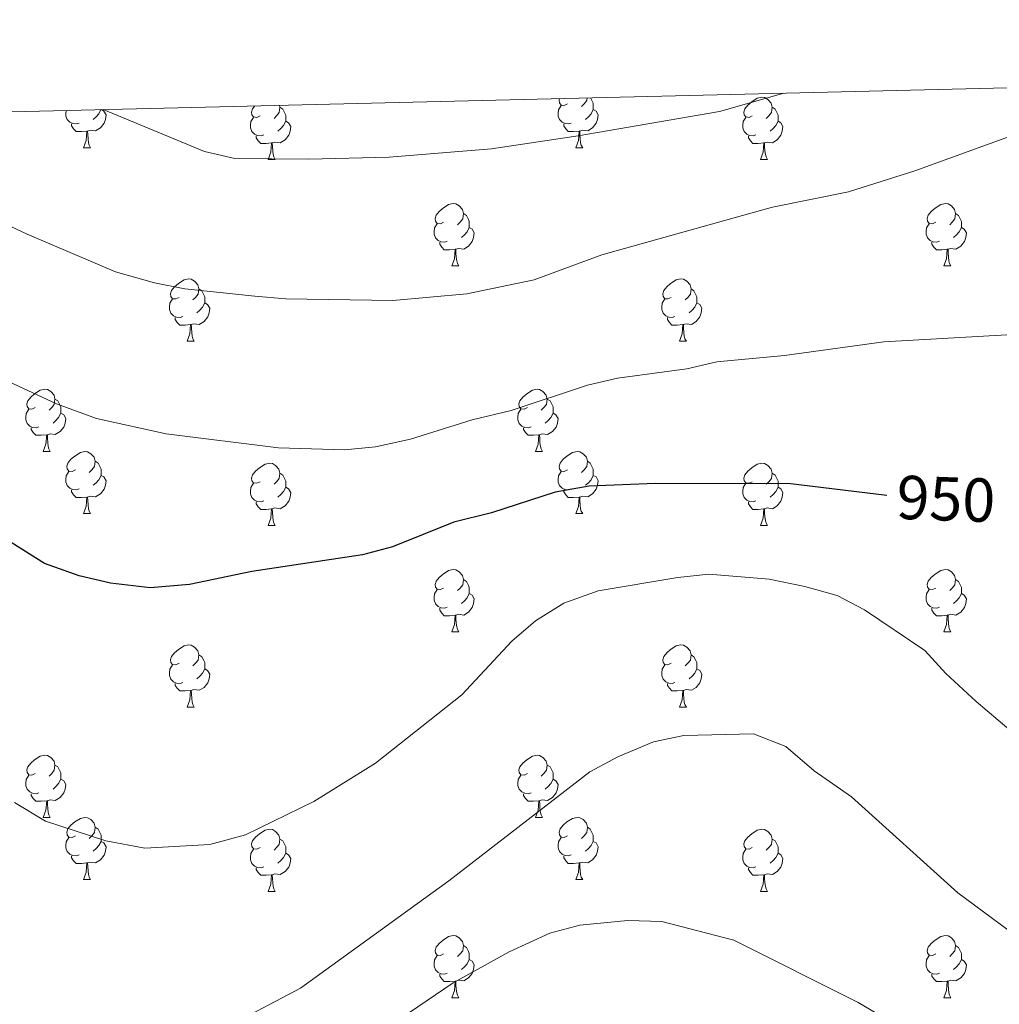
# Model space of a CAD drawing. Units: metres. Extents: x 664549 to 669074, y 734835 to 737912.
# Drawn here: x 665747 to 665905, y 737427 to 737585 of the extents above; entities that cross this region are included whole.
import ezdxf
from ezdxf.enums import TextEntityAlignment as Align

# ---------------------------------------------------------------- set-up
doc = ezdxf.new("R2010")
doc.units = ezdxf.units.M
doc.header["$MEASUREMENT"] = 0
for name, color, linetype, lineweight in [('Carátula', 7, 'Continuous', 5), ('Elementos auxiliares', 7, 'Continuous', 5), ('Entidades rústicas y varios', 7, 'Continuous', 5), ('Relieve y altimetría', 7, 'Continuous', 5), ('Textos de rotulación', 7, 'Continuous', 5)]:
    doc.layers.add(name, color=color, linetype=linetype, lineweight=lineweight)
doc.styles.add('Style-Helvetica-Narrow-Oblique', font='txt')

msp = doc.modelspace()

# ---------------------------------------------------------------- linework, layer by layer
at = {"layer": 'Carátula', "color": 7, "linetype": 'Continuous', "lineweight": 5}
msp.add_3dface([(664620.59, 734834.76), (669074.28, 734942.63), (669002.36, 737911.77), (664548.67, 737803.9)], dxfattribs=at)
at = {"layer": 'Elementos auxiliares', "color": 250, "linetype": 'Continuous', "lineweight": 5}
msp.add_3dface([(665490.39, 735249.66), (665434.8, 737563.04), (668843.73, 737645.64), (668900.51, 735332.26)], dxfattribs=at)
at = {"layer": 'Entidades rústicas y varios', "color": 92, "linetype": 'Continuous', "lineweight": 5}
for p, q in [((665757.55, 737564.8), (665758.68, 737564.8)), ((665836.88, 737564.8), (665838.01, 737564.8)), ((665787.33, 737562.9), (665788.45, 737562.9)), ((665866.65, 737562.9), (665867.78, 737562.9)), ((665816.9, 737545.75), (665818.03, 737545.75)), ((665896.23, 737545.75), (665897.35, 737545.75)), ((665774.27, 737533.61), (665775.39, 737533.61)), ((665853.59, 737533.61), (665854.72, 737533.61)), ((665751.08, 737515.84), (665752.2, 737515.84)), ((665830.41, 737515.84), (665831.53, 737515.84)), ((665757.55, 737505.81), (665758.68, 737505.81)), ((665836.88, 737505.81), (665838.01, 737505.81)), ((665787.33, 737503.9), (665788.45, 737503.9)), ((665866.65, 737503.9), (665867.78, 737503.9)), ((665816.9, 737486.76), (665818.03, 737486.76)), ((665896.23, 737486.76), (665897.35, 737486.76)), ((665774.27, 737474.62), (665775.39, 737474.62)), ((665853.59, 737474.62), (665854.72, 737474.62)), ((665751.08, 737456.85), (665752.2, 737456.85)), ((665830.41, 737456.85), (665831.53, 737456.85)), ((665757.55, 737446.82), (665758.68, 737446.82)), ((665836.88, 737446.82), (665838.01, 737446.82)), ((665787.33, 737444.91), (665788.45, 737444.91)), ((665866.65, 737444.91), (665867.78, 737444.91)), ((665816.9, 737427.77), (665818.03, 737427.77)), ((665896.23, 737427.77), (665897.35, 737427.77))]:
    msp.add_line(p, q, dxfattribs=at)
at = {"layer": 'Entidades rústicas y varios', "color": 92, "linetype": 'Continuous', "lineweight": 5, "flags": 128}
for points in [[(665835.58, 737571.86), (665835.05, 737571.6), (665834.52, 737571.65), (665834.26, 737572.02), (665834.2, 737572.45), (665834.28, 737572.72)], [(665838.72, 737572.83), (665838.66, 737572.39), (665838.23, 737571.86), (665837.81, 737571.44)], [(665839.28, 737572.84), (665839.56, 737572.29), (665839.72, 737571.97), (665839.72, 737571.39), (665839.72, 737570.96), (665839.35, 737570.27), (665838.93, 737569.79), (665838.45, 737569.37)], [(665865.35, 737569.96), (665864.82, 737569.69), (665864.29, 737569.75), (665864.03, 737570.12), (665863.97, 737570.54), (665864.13, 737571.06), (665864.61, 737571.66), (665865.25, 737572.19), (665866.15, 737572.77), (665866.89, 737572.93), (665867.32, 737572.88), (665867.85, 737572.56), (665868.38, 737571.98), (665868.54, 737571.34), (665868.43, 737570.49), (665868, 737569.96), (665867.58, 737569.53)], [(665756.84, 737568.78), (665756.41, 737568.62), (665755.83, 737568.68), (665755.35, 737568.89), (665754.93, 737569.32), (665754.71, 737569.9), (665754.71, 737570.32), (665754.76, 737570.8)], [(665760.44, 737570.93), (665760.84, 737570.71), (665761.19, 737570.1), (665761.08, 737569.37), (665760.87, 737568.73), (665760.28, 737567.99), (665759.49, 737567.51), (665758.64, 737567.62), (665758.21, 737567.49)], [(665760.37, 737570.93), (665760.02, 737570.27), (665759.6, 737569.79), (665759.12, 737569.37)], [(665786.03, 737569.96), (665785.5, 737569.69), (665784.97, 737569.75), (665784.7, 737570.12), (665784.65, 737570.54), (665784.81, 737571.06), (665785.19, 737571.53)], [(665789.14, 737571.63), (665789.21, 737571.34), (665789.1, 737570.49), (665788.68, 737569.96), (665788.26, 737569.53)], [(665789.21, 737571.34), (665789.69, 737571.02), (665790, 737570.38), (665790.16, 737570.06), (665790.16, 737569.48), (665790.16, 737569.06), (665789.79, 737568.37), (665789.37, 737567.89), (665788.89, 737567.47)], [(665836.17, 737568.78), (665835.74, 737568.62), (665835.16, 737568.68), (665834.68, 737568.89), (665834.26, 737569.32), (665834.04, 737569.9), (665834.04, 737570.32), (665834.1, 737570.91), (665834.52, 737571.6)], [(665839.72, 737570.96), (665840.17, 737570.71), (665840.52, 737570.1), (665840.41, 737569.37), (665840.2, 737568.73), (665839.61, 737567.99), (665838.82, 737567.51), (665837.97, 737567.62), (665837.54, 737567.49)], [(665868.54, 737571.34), (665869.01, 737571.02), (665869.33, 737570.38), (665869.49, 737570.06), (665869.49, 737569.48), (665869.49, 737569.06), (665869.12, 737568.37), (665868.7, 737567.89), (665868.22, 737567.47)], [(665786.61, 737566.88), (665786.19, 737566.72), (665785.6, 737566.78), (665785.13, 737566.99), (665784.7, 737567.41), (665784.49, 737568), (665784.49, 737568.42), (665784.54, 737569), (665784.97, 737569.69)], [(665790.16, 737569.06), (665790.62, 737568.81), (665790.96, 737568.19), (665790.85, 737567.47), (665790.64, 737566.83), (665790.06, 737566.09), (665789.26, 737565.61), (665788.41, 737565.71), (665787.98, 737565.58)], [(665865.94, 737566.88), (665865.51, 737566.72), (665864.93, 737566.78), (665864.45, 737566.99), (665864.03, 737567.41), (665863.81, 737568), (665863.81, 737568.42), (665863.87, 737569), (665864.29, 737569.69)], [(665869.49, 737569.06), (665869.94, 737568.81), (665870.29, 737568.19), (665870.18, 737567.47), (665869.97, 737566.83), (665869.38, 737566.09), (665868.59, 737565.61), (665867.74, 737565.71), (665867.31, 737565.58)], [(665758.1, 737567.49), (665757.21, 737567.4), (665756.36, 737567.4), (665755.94, 737567.83), (665755.62, 737568.31), (665755.62, 737568.62)], [(665757.55, 737564.8), (665757.99, 737565.96), (665758.1, 737567.49), (665758.21, 737567.49), (665758.24, 737566.9), (665758.28, 737566.22), (665758.35, 737565.6), (665758.46, 737565.2), (665758.68, 737564.8)], [(665837.43, 737567.49), (665836.54, 737567.4), (665835.69, 737567.4), (665835.27, 737567.83), (665834.95, 737568.31), (665834.95, 737568.62)], [(665836.88, 737564.8), (665837.32, 737565.96), (665837.43, 737567.49), (665837.54, 737567.49), (665837.57, 737566.9), (665837.61, 737566.22), (665837.68, 737565.6), (665837.79, 737565.2), (665838.01, 737564.8)], [(665787.87, 737565.58), (665786.98, 737565.5), (665786.14, 737565.5), (665785.71, 737565.93), (665785.39, 737566.4), (665785.39, 737566.72)], [(665787.33, 737562.9), (665787.76, 737564.06), (665787.87, 737565.58), (665787.98, 737565.58), (665788.02, 737565), (665788.05, 737564.31), (665788.12, 737563.7), (665788.24, 737563.3), (665788.45, 737562.9)], [(665867.2, 737565.58), (665866.31, 737565.5), (665865.46, 737565.5), (665865.04, 737565.93), (665864.72, 737566.4), (665864.72, 737566.72)], [(665866.65, 737562.9), (665867.09, 737564.06), (665867.2, 737565.58), (665867.31, 737565.58), (665867.34, 737565), (665867.38, 737564.31), (665867.45, 737563.7), (665867.56, 737563.3), (665867.78, 737562.9)], [(665815.6, 737552.81), (665815.07, 737552.55), (665814.54, 737552.6), (665814.28, 737552.97), (665814.22, 737553.4), (665814.38, 737553.92), (665814.86, 737554.51), (665815.5, 737555.04), (665816.4, 737555.63), (665817.14, 737555.79), (665817.57, 737555.73), (665818.1, 737555.42), (665818.63, 737554.83), (665818.79, 737554.19), (665818.68, 737553.34), (665818.25, 737552.81), (665817.83, 737552.39)], [(665894.93, 737552.81), (665894.4, 737552.55), (665893.87, 737552.6), (665893.61, 737552.97), (665893.55, 737553.4), (665893.71, 737553.92), (665894.19, 737554.51), (665894.83, 737555.04), (665895.73, 737555.63), (665896.47, 737555.79), (665896.89, 737555.73), (665897.43, 737555.42), (665897.95, 737554.83), (665898.11, 737554.19), (665898.01, 737553.34), (665897.58, 737552.81), (665897.16, 737552.39)], [(665818.79, 737554.19), (665819.26, 737553.88), (665819.58, 737553.24), (665819.74, 737552.92), (665819.74, 737552.34), (665819.74, 737551.91), (665819.37, 737551.22), (665818.95, 737550.74), (665818.47, 737550.32)], [(665898.11, 737554.19), (665898.59, 737553.88), (665898.91, 737553.24), (665899.07, 737552.92), (665899.07, 737552.34), (665899.07, 737551.91), (665898.69, 737551.22), (665898.27, 737550.74), (665897.79, 737550.32)], [(665816.19, 737549.73), (665815.76, 737549.57), (665815.18, 737549.63), (665814.7, 737549.84), (665814.28, 737550.27), (665814.06, 737550.85), (665814.06, 737551.27), (665814.12, 737551.86), (665814.54, 737552.55)], [(665819.74, 737551.91), (665820.19, 737551.66), (665820.54, 737551.05), (665820.43, 737550.32), (665820.22, 737549.68), (665819.63, 737548.94), (665818.84, 737548.46), (665817.99, 737548.57), (665817.56, 737548.44)], [(665895.51, 737549.73), (665895.09, 737549.57), (665894.51, 737549.63), (665894.03, 737549.84), (665893.61, 737550.27), (665893.39, 737550.85), (665893.39, 737551.27), (665893.45, 737551.86), (665893.87, 737552.55)], [(665899.07, 737551.91), (665899.52, 737551.66), (665899.87, 737551.05), (665899.75, 737550.32), (665899.55, 737549.68), (665898.96, 737548.94), (665898.17, 737548.46), (665897.31, 737548.57), (665896.89, 737548.44)], [(665817.45, 737548.44), (665816.56, 737548.35), (665815.71, 737548.35), (665815.29, 737548.78), (665814.97, 737549.26), (665814.97, 737549.57)], [(665816.9, 737545.75), (665817.34, 737546.91), (665817.45, 737548.44), (665817.56, 737548.44), (665817.59, 737547.85), (665817.63, 737547.17), (665817.7, 737546.55), (665817.81, 737546.15), (665818.03, 737545.75)], [(665896.77, 737548.44), (665895.89, 737548.35), (665895.04, 737548.35), (665894.61, 737548.78), (665894.29, 737549.26), (665894.29, 737549.57)], [(665896.23, 737545.75), (665896.67, 737546.91), (665896.77, 737548.44), (665896.89, 737548.44), (665896.92, 737547.85), (665896.95, 737547.17), (665897.03, 737546.55), (665897.14, 737546.15), (665897.35, 737545.75)], [(665772.97, 737540.67), (665772.44, 737540.41), (665771.91, 737540.46), (665771.64, 737540.83), (665771.59, 737541.26), (665771.75, 737541.78), (665772.23, 737542.37), (665772.86, 737542.9), (665773.76, 737543.49), (665774.51, 737543.65), (665774.93, 737543.59), (665775.46, 737543.28), (665775.99, 737542.69), (665776.15, 737542.05), (665776.04, 737541.2), (665775.62, 737540.67), (665775.2, 737540.25)], [(665852.29, 737540.67), (665851.76, 737540.41), (665851.23, 737540.46), (665850.97, 737540.83), (665850.91, 737541.26), (665851.07, 737541.78), (665851.55, 737542.37), (665852.19, 737542.9), (665853.09, 737543.49), (665853.83, 737543.65), (665854.26, 737543.59), (665854.79, 737543.28), (665855.32, 737542.69), (665855.48, 737542.05), (665855.37, 737541.2), (665854.94, 737540.67), (665854.52, 737540.25)], [(665776.15, 737542.05), (665776.63, 737541.74), (665776.94, 737541.1), (665777.1, 737540.78), (665777.1, 737540.2), (665777.1, 737539.77), (665776.73, 737539.08), (665776.31, 737538.6), (665775.83, 737538.18)], [(665855.48, 737542.05), (665855.95, 737541.74), (665856.27, 737541.1), (665856.43, 737540.78), (665856.43, 737540.2), (665856.43, 737539.77), (665856.06, 737539.08), (665855.64, 737538.6), (665855.16, 737538.18)], [(665773.55, 737537.59), (665773.13, 737537.43), (665772.54, 737537.49), (665772.07, 737537.7), (665771.64, 737538.13), (665771.43, 737538.71), (665771.43, 737539.13), (665771.48, 737539.72), (665771.91, 737540.41)], [(665852.88, 737537.59), (665852.45, 737537.43), (665851.87, 737537.49), (665851.39, 737537.7), (665850.97, 737538.13), (665850.75, 737538.71), (665850.75, 737539.13), (665850.81, 737539.72), (665851.23, 737540.41)], [(665777.1, 737539.77), (665777.56, 737539.52), (665777.9, 737538.91), (665777.79, 737538.18), (665777.58, 737537.54), (665777, 737536.8), (665776.2, 737536.32), (665775.35, 737536.43), (665774.92, 737536.3)], [(665856.43, 737539.77), (665856.88, 737539.52), (665857.23, 737538.91), (665857.12, 737538.18), (665856.91, 737537.54), (665856.32, 737536.8), (665855.53, 737536.32), (665854.68, 737536.43), (665854.25, 737536.3)], [(665774.81, 737536.3), (665773.92, 737536.21), (665773.08, 737536.21), (665772.65, 737536.64), (665772.33, 737537.12), (665772.33, 737537.43)], [(665854.14, 737536.3), (665853.25, 737536.21), (665852.4, 737536.21), (665851.98, 737536.64), (665851.66, 737537.12), (665851.66, 737537.43)], [(665774.27, 737533.61), (665774.7, 737534.77), (665774.81, 737536.3), (665774.92, 737536.3), (665774.96, 737535.71), (665774.99, 737535.03), (665775.06, 737534.41), (665775.18, 737534.01), (665775.39, 737533.61)], [(665853.59, 737533.61), (665854.03, 737534.77), (665854.14, 737536.3), (665854.25, 737536.3), (665854.28, 737535.71), (665854.32, 737535.03), (665854.39, 737534.41), (665854.5, 737534.01), (665854.72, 737533.61)], [(665749.78, 737522.9), (665749.25, 737522.64), (665748.72, 737522.69), (665748.45, 737523.06), (665748.4, 737523.49), (665748.56, 737524.01), (665749.04, 737524.6), (665749.67, 737525.13), (665750.57, 737525.72), (665751.32, 737525.88), (665751.74, 737525.82), (665752.27, 737525.51), (665752.8, 737524.92), (665752.96, 737524.28), (665752.85, 737523.43), (665752.43, 737522.9), (665752.01, 737522.48)], [(665829.11, 737522.9), (665828.58, 737522.64), (665828.05, 737522.69), (665827.78, 737523.06), (665827.73, 737523.49), (665827.89, 737524.01), (665828.37, 737524.6), (665829, 737525.13), (665829.9, 737525.72), (665830.65, 737525.88), (665831.07, 737525.82), (665831.6, 737525.51), (665832.13, 737524.92), (665832.29, 737524.28), (665832.18, 737523.43), (665831.76, 737522.9), (665831.34, 737522.48)], [(665752.96, 737524.28), (665753.44, 737523.97), (665753.75, 737523.33), (665753.91, 737523.01), (665753.91, 737522.43), (665753.91, 737522), (665753.54, 737521.31), (665753.12, 737520.83), (665752.64, 737520.41)], [(665832.29, 737524.28), (665832.77, 737523.97), (665833.08, 737523.33), (665833.24, 737523.01), (665833.24, 737522.43), (665833.24, 737522), (665832.87, 737521.31), (665832.45, 737520.83), (665831.97, 737520.41)], [(665750.36, 737519.82), (665749.94, 737519.66), (665749.35, 737519.72), (665748.88, 737519.93), (665748.45, 737520.36), (665748.24, 737520.94), (665748.24, 737521.36), (665748.29, 737521.95), (665748.72, 737522.64)], [(665753.91, 737522), (665754.37, 737521.75), (665754.71, 737521.14), (665754.6, 737520.41), (665754.39, 737519.77), (665753.81, 737519.03), (665753.01, 737518.55), (665752.16, 737518.66), (665751.73, 737518.53)], [(665829.69, 737519.82), (665829.27, 737519.66), (665828.68, 737519.72), (665828.21, 737519.93), (665827.78, 737520.36), (665827.57, 737520.94), (665827.57, 737521.36), (665827.62, 737521.95), (665828.05, 737522.64)], [(665833.24, 737522), (665833.7, 737521.75), (665834.04, 737521.14), (665833.93, 737520.41), (665833.72, 737519.77), (665833.14, 737519.03), (665832.34, 737518.55), (665831.49, 737518.66), (665831.06, 737518.53)], [(665751.62, 737518.53), (665750.73, 737518.44), (665749.89, 737518.44), (665749.46, 737518.87), (665749.14, 737519.35), (665749.14, 737519.66)], [(665830.95, 737518.53), (665830.06, 737518.44), (665829.22, 737518.44), (665828.79, 737518.87), (665828.47, 737519.35), (665828.47, 737519.66)], [(665751.08, 737515.84), (665751.51, 737517), (665751.62, 737518.53), (665751.73, 737518.53), (665751.77, 737517.94), (665751.8, 737517.26), (665751.87, 737516.64), (665751.99, 737516.24), (665752.2, 737515.84)], [(665830.41, 737515.84), (665830.84, 737517), (665830.95, 737518.53), (665831.06, 737518.53), (665831.1, 737517.94), (665831.13, 737517.26), (665831.2, 737516.64), (665831.32, 737516.24), (665831.53, 737515.84)], [(665756.25, 737512.87), (665755.72, 737512.6), (665755.19, 737512.66), (665754.93, 737513.03), (665754.87, 737513.45), (665755.03, 737513.97), (665755.51, 737514.57), (665756.15, 737515.1), (665757.05, 737515.68), (665757.79, 737515.84), (665758.22, 737515.79), (665758.75, 737515.47), (665759.28, 737514.89), (665759.44, 737514.25), (665759.33, 737513.4), (665758.9, 737512.87), (665758.48, 737512.44)], [(665835.58, 737512.87), (665835.05, 737512.6), (665834.52, 737512.66), (665834.26, 737513.03), (665834.2, 737513.45), (665834.36, 737513.97), (665834.84, 737514.57), (665835.48, 737515.1), (665836.38, 737515.68), (665837.12, 737515.84), (665837.55, 737515.79), (665838.08, 737515.47), (665838.61, 737514.89), (665838.77, 737514.25), (665838.66, 737513.4), (665838.23, 737512.87), (665837.81, 737512.44)], [(665759.44, 737514.25), (665759.91, 737513.93), (665760.23, 737513.29), (665760.39, 737512.97), (665760.39, 737512.39), (665760.39, 737511.97), (665760.02, 737511.28), (665759.6, 737510.8), (665759.12, 737510.38)], [(665786.03, 737510.96), (665785.5, 737510.7), (665784.97, 737510.75), (665784.7, 737511.12), (665784.65, 737511.55), (665784.81, 737512.07), (665785.29, 737512.66), (665785.92, 737513.19), (665786.82, 737513.78), (665787.57, 737513.94), (665787.99, 737513.88), (665788.52, 737513.57), (665789.05, 737512.98), (665789.21, 737512.34), (665789.1, 737511.49), (665788.68, 737510.96), (665788.26, 737510.54)], [(665838.77, 737514.25), (665839.24, 737513.93), (665839.56, 737513.29), (665839.72, 737512.97), (665839.72, 737512.39), (665839.72, 737511.97), (665839.35, 737511.28), (665838.93, 737510.8), (665838.45, 737510.38)], [(665865.35, 737510.96), (665864.82, 737510.7), (665864.29, 737510.75), (665864.03, 737511.12), (665863.97, 737511.55), (665864.13, 737512.07), (665864.61, 737512.66), (665865.25, 737513.19), (665866.15, 737513.78), (665866.89, 737513.94), (665867.32, 737513.88), (665867.85, 737513.57), (665868.38, 737512.98), (665868.54, 737512.34), (665868.43, 737511.49), (665868, 737510.96), (665867.58, 737510.54)], [(665756.84, 737509.79), (665756.41, 737509.63), (665755.83, 737509.69), (665755.35, 737509.9), (665754.93, 737510.32), (665754.71, 737510.91), (665754.71, 737511.33), (665754.77, 737511.91), (665755.19, 737512.6)], [(665760.39, 737511.97), (665760.84, 737511.72), (665761.19, 737511.1), (665761.08, 737510.38), (665760.87, 737509.74), (665760.28, 737509), (665759.49, 737508.52), (665758.64, 737508.62), (665758.21, 737508.49)], [(665789.21, 737512.34), (665789.69, 737512.03), (665790, 737511.39), (665790.16, 737511.07), (665790.16, 737510.49), (665790.16, 737510.06), (665789.79, 737509.37), (665789.37, 737508.89), (665788.89, 737508.47)], [(665836.17, 737509.79), (665835.74, 737509.63), (665835.16, 737509.69), (665834.68, 737509.9), (665834.26, 737510.32), (665834.04, 737510.91), (665834.04, 737511.33), (665834.1, 737511.91), (665834.52, 737512.6)], [(665839.72, 737511.97), (665840.17, 737511.72), (665840.52, 737511.1), (665840.41, 737510.38), (665840.2, 737509.74), (665839.61, 737509), (665838.82, 737508.52), (665837.97, 737508.62), (665837.54, 737508.49)], [(665868.54, 737512.34), (665869.01, 737512.03), (665869.33, 737511.39), (665869.49, 737511.07), (665869.49, 737510.49), (665869.49, 737510.06), (665869.12, 737509.37), (665868.7, 737508.89), (665868.22, 737508.47)], [(665786.61, 737507.88), (665786.19, 737507.72), (665785.6, 737507.78), (665785.13, 737507.99), (665784.7, 737508.42), (665784.49, 737509), (665784.49, 737509.42), (665784.54, 737510.01), (665784.97, 737510.7)], [(665790.16, 737510.06), (665790.62, 737509.81), (665790.96, 737509.2), (665790.85, 737508.47), (665790.64, 737507.83), (665790.06, 737507.09), (665789.26, 737506.61), (665788.41, 737506.72), (665787.98, 737506.59)], [(665865.94, 737507.88), (665865.51, 737507.72), (665864.93, 737507.78), (665864.45, 737507.99), (665864.03, 737508.42), (665863.81, 737509), (665863.81, 737509.42), (665863.87, 737510.01), (665864.29, 737510.7)], [(665869.49, 737510.06), (665869.94, 737509.81), (665870.29, 737509.2), (665870.18, 737508.47), (665869.97, 737507.83), (665869.38, 737507.09), (665868.59, 737506.61), (665867.74, 737506.72), (665867.31, 737506.59)], [(665758.1, 737508.49), (665757.21, 737508.41), (665756.36, 737508.41), (665755.94, 737508.84), (665755.62, 737509.31), (665755.62, 737509.63)], [(665757.55, 737505.81), (665757.99, 737506.97), (665758.1, 737508.49), (665758.21, 737508.49), (665758.24, 737507.91), (665758.28, 737507.22), (665758.35, 737506.61), (665758.46, 737506.21), (665758.68, 737505.81)], [(665837.43, 737508.49), (665836.54, 737508.41), (665835.69, 737508.41), (665835.27, 737508.84), (665834.95, 737509.31), (665834.95, 737509.63)], [(665836.88, 737505.81), (665837.32, 737506.97), (665837.43, 737508.49), (665837.54, 737508.49), (665837.57, 737507.91), (665837.61, 737507.22), (665837.68, 737506.61), (665837.79, 737506.21), (665838.01, 737505.81)], [(665787.87, 737506.59), (665786.98, 737506.5), (665786.14, 737506.5), (665785.71, 737506.93), (665785.39, 737507.41), (665785.39, 737507.72)], [(665867.2, 737506.59), (665866.31, 737506.5), (665865.46, 737506.5), (665865.04, 737506.93), (665864.72, 737507.41), (665864.72, 737507.72)], [(665787.33, 737503.9), (665787.76, 737505.06), (665787.87, 737506.59), (665787.98, 737506.59), (665788.02, 737506), (665788.05, 737505.32), (665788.12, 737504.7), (665788.24, 737504.3), (665788.45, 737503.9)], [(665866.65, 737503.9), (665867.09, 737505.06), (665867.2, 737506.59), (665867.31, 737506.59), (665867.34, 737506), (665867.38, 737505.32), (665867.45, 737504.7), (665867.56, 737504.3), (665867.78, 737503.9)], [(665815.6, 737493.82), (665815.07, 737493.56), (665814.54, 737493.61), (665814.28, 737493.98), (665814.22, 737494.41), (665814.38, 737494.93), (665814.86, 737495.52), (665815.5, 737496.05), (665816.4, 737496.64), (665817.14, 737496.8), (665817.57, 737496.74), (665818.1, 737496.43), (665818.63, 737495.84), (665818.79, 737495.2), (665818.68, 737494.35), (665818.25, 737493.82), (665817.83, 737493.4)], [(665894.93, 737493.82), (665894.4, 737493.56), (665893.87, 737493.61), (665893.61, 737493.98), (665893.55, 737494.41), (665893.71, 737494.93), (665894.19, 737495.52), (665894.83, 737496.05), (665895.73, 737496.64), (665896.47, 737496.8), (665896.89, 737496.74), (665897.43, 737496.43), (665897.95, 737495.84), (665898.11, 737495.2), (665898.01, 737494.35), (665897.58, 737493.82), (665897.16, 737493.4)], [(665818.79, 737495.2), (665819.26, 737494.89), (665819.58, 737494.25), (665819.74, 737493.93), (665819.74, 737493.35), (665819.74, 737492.92), (665819.37, 737492.23), (665818.95, 737491.75), (665818.47, 737491.33)], [(665898.11, 737495.2), (665898.59, 737494.89), (665898.91, 737494.25), (665899.07, 737493.93), (665899.07, 737493.35), (665899.07, 737492.92), (665898.69, 737492.23), (665898.27, 737491.75), (665897.79, 737491.33)], [(665816.19, 737490.74), (665815.76, 737490.58), (665815.18, 737490.64), (665814.7, 737490.85), (665814.28, 737491.28), (665814.06, 737491.86), (665814.06, 737492.28), (665814.12, 737492.87), (665814.54, 737493.56)], [(665819.74, 737492.92), (665820.19, 737492.67), (665820.54, 737492.06), (665820.43, 737491.33), (665820.22, 737490.69), (665819.63, 737489.95), (665818.84, 737489.47), (665817.99, 737489.58), (665817.56, 737489.45)], [(665895.51, 737490.74), (665895.09, 737490.58), (665894.51, 737490.64), (665894.03, 737490.85), (665893.61, 737491.28), (665893.39, 737491.86), (665893.39, 737492.28), (665893.45, 737492.87), (665893.87, 737493.56)], [(665899.07, 737492.92), (665899.52, 737492.67), (665899.87, 737492.06), (665899.75, 737491.33), (665899.55, 737490.69), (665898.96, 737489.95), (665898.17, 737489.47), (665897.31, 737489.58), (665896.89, 737489.45)], [(665817.45, 737489.45), (665816.56, 737489.36), (665815.71, 737489.36), (665815.29, 737489.79), (665814.97, 737490.27), (665814.97, 737490.58)], [(665816.9, 737486.76), (665817.34, 737487.92), (665817.45, 737489.45), (665817.56, 737489.45), (665817.59, 737488.86), (665817.63, 737488.18), (665817.7, 737487.56), (665817.81, 737487.16), (665818.03, 737486.76)], [(665896.77, 737489.45), (665895.89, 737489.36), (665895.04, 737489.36), (665894.61, 737489.79), (665894.29, 737490.27), (665894.29, 737490.58)], [(665896.23, 737486.76), (665896.67, 737487.92), (665896.77, 737489.45), (665896.89, 737489.45), (665896.92, 737488.86), (665896.95, 737488.18), (665897.03, 737487.56), (665897.14, 737487.16), (665897.35, 737486.76)], [(665772.97, 737481.68), (665772.44, 737481.42), (665771.91, 737481.47), (665771.64, 737481.84), (665771.59, 737482.27), (665771.75, 737482.79), (665772.23, 737483.38), (665772.86, 737483.91), (665773.76, 737484.5), (665774.51, 737484.66), (665774.93, 737484.6), (665775.46, 737484.29), (665775.99, 737483.7), (665776.15, 737483.06), (665776.04, 737482.21), (665775.62, 737481.68), (665775.2, 737481.26)], [(665852.29, 737481.68), (665851.76, 737481.42), (665851.23, 737481.47), (665850.97, 737481.84), (665850.91, 737482.27), (665851.07, 737482.79), (665851.55, 737483.38), (665852.19, 737483.91), (665853.09, 737484.5), (665853.83, 737484.66), (665854.26, 737484.6), (665854.79, 737484.29), (665855.32, 737483.7), (665855.48, 737483.06), (665855.37, 737482.21), (665854.94, 737481.68), (665854.52, 737481.26)], [(665776.15, 737483.06), (665776.63, 737482.75), (665776.94, 737482.11), (665777.1, 737481.79), (665777.1, 737481.21), (665777.1, 737480.78), (665776.73, 737480.09), (665776.31, 737479.61), (665775.83, 737479.19)], [(665855.48, 737483.06), (665855.95, 737482.75), (665856.27, 737482.11), (665856.43, 737481.79), (665856.43, 737481.21), (665856.43, 737480.78), (665856.06, 737480.09), (665855.64, 737479.61), (665855.16, 737479.19)], [(665773.55, 737478.6), (665773.13, 737478.44), (665772.54, 737478.5), (665772.07, 737478.71), (665771.64, 737479.14), (665771.43, 737479.72), (665771.43, 737480.14), (665771.48, 737480.73), (665771.91, 737481.42)], [(665777.1, 737480.78), (665777.56, 737480.53), (665777.9, 737479.92), (665777.79, 737479.19), (665777.58, 737478.55), (665777, 737477.81), (665776.2, 737477.33), (665775.35, 737477.44), (665774.92, 737477.31)], [(665852.88, 737478.6), (665852.45, 737478.44), (665851.87, 737478.5), (665851.39, 737478.71), (665850.97, 737479.14), (665850.75, 737479.72), (665850.75, 737480.14), (665850.81, 737480.73), (665851.23, 737481.42)], [(665856.43, 737480.78), (665856.88, 737480.53), (665857.23, 737479.92), (665857.12, 737479.19), (665856.91, 737478.55), (665856.32, 737477.81), (665855.53, 737477.33), (665854.68, 737477.44), (665854.25, 737477.31)], [(665774.81, 737477.31), (665773.92, 737477.22), (665773.08, 737477.22), (665772.65, 737477.65), (665772.33, 737478.13), (665772.33, 737478.44)], [(665854.14, 737477.31), (665853.25, 737477.22), (665852.4, 737477.22), (665851.98, 737477.65), (665851.66, 737478.13), (665851.66, 737478.44)], [(665774.27, 737474.62), (665774.7, 737475.78), (665774.81, 737477.31), (665774.92, 737477.31), (665774.96, 737476.72), (665774.99, 737476.04), (665775.06, 737475.42), (665775.18, 737475.02), (665775.39, 737474.62)], [(665853.59, 737474.62), (665854.03, 737475.78), (665854.14, 737477.31), (665854.25, 737477.31), (665854.28, 737476.72), (665854.32, 737476.04), (665854.39, 737475.42), (665854.5, 737475.02), (665854.72, 737474.62)], [(665749.78, 737463.91), (665749.25, 737463.65), (665748.72, 737463.7), (665748.45, 737464.07), (665748.4, 737464.5), (665748.56, 737465.02), (665749.04, 737465.61), (665749.67, 737466.14), (665750.57, 737466.73), (665751.32, 737466.89), (665751.74, 737466.83), (665752.27, 737466.52), (665752.8, 737465.93), (665752.96, 737465.29), (665752.85, 737464.44), (665752.43, 737463.91), (665752.01, 737463.49)], [(665829.11, 737463.91), (665828.58, 737463.65), (665828.05, 737463.7), (665827.78, 737464.07), (665827.73, 737464.5), (665827.89, 737465.02), (665828.37, 737465.61), (665829, 737466.14), (665829.9, 737466.73), (665830.65, 737466.89), (665831.07, 737466.83), (665831.6, 737466.52), (665832.13, 737465.93), (665832.29, 737465.29), (665832.18, 737464.44), (665831.76, 737463.91), (665831.34, 737463.49)], [(665752.96, 737465.29), (665753.44, 737464.98), (665753.75, 737464.34), (665753.91, 737464.02), (665753.91, 737463.44), (665753.91, 737463.01), (665753.54, 737462.32), (665753.12, 737461.84), (665752.64, 737461.42)], [(665832.29, 737465.29), (665832.77, 737464.98), (665833.08, 737464.34), (665833.24, 737464.02), (665833.24, 737463.44), (665833.24, 737463.01), (665832.87, 737462.32), (665832.45, 737461.84), (665831.97, 737461.42)], [(665750.36, 737460.83), (665749.94, 737460.67), (665749.35, 737460.73), (665748.88, 737460.94), (665748.45, 737461.37), (665748.24, 737461.95), (665748.24, 737462.37), (665748.29, 737462.96), (665748.72, 737463.65)], [(665753.91, 737463.01), (665754.37, 737462.76), (665754.71, 737462.15), (665754.6, 737461.42), (665754.39, 737460.78), (665753.81, 737460.04), (665753.01, 737459.56), (665752.16, 737459.67), (665751.73, 737459.54)], [(665829.69, 737460.83), (665829.27, 737460.67), (665828.68, 737460.73), (665828.21, 737460.94), (665827.78, 737461.37), (665827.57, 737461.95), (665827.57, 737462.37), (665827.62, 737462.96), (665828.05, 737463.65)], [(665833.24, 737463.01), (665833.7, 737462.76), (665834.04, 737462.15), (665833.93, 737461.42), (665833.72, 737460.78), (665833.14, 737460.04), (665832.34, 737459.56), (665831.49, 737459.67), (665831.06, 737459.54)], [(665751.62, 737459.54), (665750.73, 737459.45), (665749.89, 737459.45), (665749.46, 737459.88), (665749.14, 737460.36), (665749.14, 737460.67)], [(665751.08, 737456.85), (665751.51, 737458.01), (665751.62, 737459.54), (665751.73, 737459.54), (665751.77, 737458.95), (665751.8, 737458.27), (665751.87, 737457.65), (665751.99, 737457.25), (665752.2, 737456.85)], [(665830.95, 737459.54), (665830.06, 737459.45), (665829.22, 737459.45), (665828.79, 737459.88), (665828.47, 737460.36), (665828.47, 737460.67)], [(665830.41, 737456.85), (665830.84, 737458.01), (665830.95, 737459.54), (665831.06, 737459.54), (665831.1, 737458.95), (665831.13, 737458.27), (665831.2, 737457.65), (665831.32, 737457.25), (665831.53, 737456.85)], [(665756.25, 737453.88), (665755.72, 737453.61), (665755.19, 737453.67), (665754.93, 737454.04), (665754.87, 737454.46), (665755.03, 737454.98), (665755.51, 737455.58), (665756.15, 737456.11), (665757.05, 737456.69), (665757.79, 737456.85), (665758.22, 737456.8), (665758.75, 737456.48), (665759.28, 737455.9), (665759.44, 737455.26), (665759.33, 737454.41), (665758.9, 737453.88), (665758.48, 737453.45)], [(665835.58, 737453.88), (665835.05, 737453.61), (665834.52, 737453.67), (665834.26, 737454.04), (665834.2, 737454.46), (665834.36, 737454.98), (665834.84, 737455.58), (665835.48, 737456.11), (665836.38, 737456.69), (665837.12, 737456.85), (665837.55, 737456.8), (665838.08, 737456.48), (665838.61, 737455.9), (665838.77, 737455.26), (665838.66, 737454.41), (665838.23, 737453.88), (665837.81, 737453.45)], [(665759.44, 737455.26), (665759.91, 737454.94), (665760.23, 737454.3), (665760.39, 737453.98), (665760.39, 737453.4), (665760.39, 737452.98), (665760.02, 737452.29), (665759.6, 737451.81), (665759.12, 737451.39)], [(665786.03, 737451.97), (665785.5, 737451.71), (665784.97, 737451.76), (665784.7, 737452.13), (665784.65, 737452.56), (665784.81, 737453.08), (665785.29, 737453.67), (665785.92, 737454.2), (665786.82, 737454.79), (665787.57, 737454.95), (665787.99, 737454.89), (665788.52, 737454.58), (665789.05, 737453.99), (665789.21, 737453.35), (665789.1, 737452.5), (665788.68, 737451.97), (665788.26, 737451.55)], [(665838.77, 737455.26), (665839.24, 737454.94), (665839.56, 737454.3), (665839.72, 737453.98), (665839.72, 737453.4), (665839.72, 737452.98), (665839.35, 737452.29), (665838.93, 737451.81), (665838.45, 737451.39)], [(665865.35, 737451.97), (665864.82, 737451.71), (665864.29, 737451.76), (665864.03, 737452.13), (665863.97, 737452.56), (665864.13, 737453.08), (665864.61, 737453.67), (665865.25, 737454.2), (665866.15, 737454.79), (665866.89, 737454.95), (665867.32, 737454.89), (665867.85, 737454.58), (665868.38, 737453.99), (665868.54, 737453.35), (665868.43, 737452.5), (665868, 737451.97), (665867.58, 737451.55)], [(665756.84, 737450.8), (665756.41, 737450.64), (665755.83, 737450.7), (665755.35, 737450.91), (665754.93, 737451.33), (665754.71, 737451.92), (665754.71, 737452.34), (665754.77, 737452.92), (665755.19, 737453.61)], [(665760.39, 737452.98), (665760.84, 737452.73), (665761.19, 737452.11), (665761.08, 737451.39), (665760.87, 737450.75), (665760.28, 737450.01), (665759.49, 737449.53), (665758.64, 737449.63), (665758.21, 737449.5)], [(665789.21, 737453.35), (665789.69, 737453.04), (665790, 737452.4), (665790.16, 737452.08), (665790.16, 737451.5), (665790.16, 737451.07), (665789.79, 737450.38), (665789.37, 737449.9), (665788.89, 737449.48)], [(665836.17, 737450.8), (665835.74, 737450.64), (665835.16, 737450.7), (665834.68, 737450.91), (665834.26, 737451.33), (665834.04, 737451.92), (665834.04, 737452.34), (665834.1, 737452.92), (665834.52, 737453.61)], [(665839.72, 737452.98), (665840.17, 737452.73), (665840.52, 737452.11), (665840.41, 737451.39), (665840.2, 737450.75), (665839.61, 737450.01), (665838.82, 737449.53), (665837.97, 737449.63), (665837.54, 737449.5)], [(665868.54, 737453.35), (665869.01, 737453.04), (665869.33, 737452.4), (665869.49, 737452.08), (665869.49, 737451.5), (665869.49, 737451.07), (665869.12, 737450.38), (665868.7, 737449.9), (665868.22, 737449.48)], [(665786.61, 737448.89), (665786.19, 737448.73), (665785.6, 737448.79), (665785.13, 737449), (665784.7, 737449.43), (665784.49, 737450.01), (665784.49, 737450.43), (665784.54, 737451.02), (665784.97, 737451.71)], [(665865.94, 737448.89), (665865.51, 737448.73), (665864.93, 737448.79), (665864.45, 737449), (665864.03, 737449.43), (665863.81, 737450.01), (665863.81, 737450.43), (665863.87, 737451.02), (665864.29, 737451.71)], [(665758.1, 737449.5), (665757.21, 737449.42), (665756.36, 737449.42), (665755.94, 737449.85), (665755.62, 737450.32), (665755.62, 737450.64)], [(665790.16, 737451.07), (665790.62, 737450.82), (665790.96, 737450.21), (665790.85, 737449.48), (665790.64, 737448.84), (665790.06, 737448.1), (665789.26, 737447.62), (665788.41, 737447.73), (665787.98, 737447.6)], [(665837.43, 737449.5), (665836.54, 737449.42), (665835.69, 737449.42), (665835.27, 737449.85), (665834.95, 737450.32), (665834.95, 737450.64)], [(665869.49, 737451.07), (665869.94, 737450.82), (665870.29, 737450.21), (665870.18, 737449.48), (665869.97, 737448.84), (665869.38, 737448.1), (665868.59, 737447.62), (665867.74, 737447.73), (665867.31, 737447.6)], [(665757.55, 737446.82), (665757.99, 737447.98), (665758.1, 737449.5), (665758.21, 737449.5), (665758.24, 737448.92), (665758.28, 737448.23), (665758.35, 737447.62), (665758.46, 737447.22), (665758.68, 737446.82)], [(665787.87, 737447.6), (665786.98, 737447.51), (665786.14, 737447.51), (665785.71, 737447.94), (665785.39, 737448.42), (665785.39, 737448.73)], [(665836.88, 737446.82), (665837.32, 737447.98), (665837.43, 737449.5), (665837.54, 737449.5), (665837.57, 737448.92), (665837.61, 737448.23), (665837.68, 737447.62), (665837.79, 737447.22), (665838.01, 737446.82)], [(665867.2, 737447.6), (665866.31, 737447.51), (665865.46, 737447.51), (665865.04, 737447.94), (665864.72, 737448.42), (665864.72, 737448.73)], [(665787.33, 737444.91), (665787.76, 737446.07), (665787.87, 737447.6), (665787.98, 737447.6), (665788.02, 737447.01), (665788.05, 737446.33), (665788.12, 737445.71), (665788.24, 737445.31), (665788.45, 737444.91)], [(665866.65, 737444.91), (665867.09, 737446.07), (665867.2, 737447.6), (665867.31, 737447.6), (665867.34, 737447.01), (665867.38, 737446.33), (665867.45, 737445.71), (665867.56, 737445.31), (665867.78, 737444.91)], [(665815.6, 737434.83), (665815.07, 737434.56), (665814.54, 737434.62), (665814.28, 737434.99), (665814.22, 737435.41), (665814.38, 737435.93), (665814.86, 737436.53), (665815.5, 737437.06), (665816.4, 737437.64), (665817.14, 737437.8), (665817.57, 737437.75), (665818.1, 737437.43), (665818.63, 737436.85), (665818.79, 737436.21), (665818.68, 737435.36), (665818.25, 737434.83), (665817.83, 737434.4)], [(665894.93, 737434.83), (665894.4, 737434.56), (665893.87, 737434.62), (665893.61, 737434.99), (665893.55, 737435.41), (665893.71, 737435.93), (665894.19, 737436.53), (665894.83, 737437.06), (665895.73, 737437.64), (665896.47, 737437.8), (665896.89, 737437.75), (665897.43, 737437.43), (665897.95, 737436.85), (665898.11, 737436.21), (665898.01, 737435.36), (665897.58, 737434.83), (665897.16, 737434.4)], [(665818.79, 737436.21), (665819.26, 737435.89), (665819.58, 737435.25), (665819.74, 737434.93), (665819.74, 737434.35), (665819.74, 737433.93), (665819.37, 737433.24), (665818.95, 737432.76), (665818.47, 737432.34)], [(665898.11, 737436.21), (665898.59, 737435.89), (665898.91, 737435.25), (665899.07, 737434.93), (665899.07, 737434.35), (665899.07, 737433.93), (665898.69, 737433.24), (665898.27, 737432.76), (665897.79, 737432.34)], [(665816.19, 737431.75), (665815.76, 737431.59), (665815.18, 737431.65), (665814.7, 737431.86), (665814.28, 737432.28), (665814.06, 737432.87), (665814.06, 737433.29), (665814.12, 737433.87), (665814.54, 737434.56)], [(665819.74, 737433.93), (665820.19, 737433.68), (665820.54, 737433.06), (665820.43, 737432.34), (665820.22, 737431.7), (665819.63, 737430.96), (665818.84, 737430.48), (665817.99, 737430.58), (665817.56, 737430.45)], [(665895.51, 737431.75), (665895.09, 737431.59), (665894.51, 737431.65), (665894.03, 737431.86), (665893.61, 737432.28), (665893.39, 737432.87), (665893.39, 737433.29), (665893.45, 737433.87), (665893.87, 737434.56)], [(665899.07, 737433.93), (665899.52, 737433.68), (665899.87, 737433.06), (665899.75, 737432.34), (665899.55, 737431.7), (665898.96, 737430.96), (665898.17, 737430.48), (665897.31, 737430.58), (665896.89, 737430.45)], [(665817.45, 737430.45), (665816.56, 737430.37), (665815.71, 737430.37), (665815.29, 737430.8), (665814.97, 737431.27), (665814.97, 737431.59)], [(665896.77, 737430.45), (665895.89, 737430.37), (665895.04, 737430.37), (665894.61, 737430.8), (665894.29, 737431.27), (665894.29, 737431.59)], [(665816.9, 737427.77), (665817.34, 737428.93), (665817.45, 737430.45), (665817.56, 737430.45), (665817.59, 737429.87), (665817.63, 737429.18), (665817.7, 737428.57), (665817.81, 737428.17), (665818.03, 737427.77)], [(665896.23, 737427.77), (665896.67, 737428.93), (665896.77, 737430.45), (665896.89, 737430.45), (665896.92, 737429.87), (665896.95, 737429.18), (665897.03, 737428.57), (665897.14, 737428.17), (665897.35, 737427.77)]]:
    msp.add_lwpolyline(points, dxfattribs=at)
at = {"layer": 'Relieve y altimetría', "color": 30, "linetype": 'Continuous', "lineweight": 5, "flags": 128}
for points, elevation in [([(665922.36, 737574.85), (665913.65, 737569.69), (665908, 737567.04), (665891.53, 737561.08), (665880.85, 737557.71), (665868.58, 737555.21), (665863.76, 737553.89), (665841.11, 737547.51), (665830.18, 737543.51), (665819.36, 737541.24), (665807.4, 737540.19), (665790.17, 737540.43), (665785.19, 737540.85), (665773.88, 737542.04), (665768.98, 737543.01), (665762.7, 737544.77), (665748.49, 737550.86), (665733.54, 737557.87), (665720.11, 737565.39), (665715.25, 737569.83)], 960), ([(665870.44, 737573.59), (665860.04, 737570.66), (665837.3, 737566.69), (665823.3, 737564.59), (665806.81, 737563.29), (665793.86, 737562.95), (665781.97, 737563.06), (665777.08, 737564.16), (665760.7, 737570.94)], 965), ([(665911.11, 737534.88), (665886.56, 737533.48), (665870.54, 737531.32), (665859.65, 737530.27), (665854.78, 737529.15), (665843.64, 737527.67), (665838.77, 737526.53), (665826.47, 737522.46), (665820.2, 737520.91), (665810.28, 737517.8), (665804.6, 737516.56), (665799.62, 737516.09), (665789.01, 737516.42), (665770.88, 737518.66), (665759.63, 737521.14), (665753.21, 737523.49), (665735.6, 737531.7), (665731.31, 737534.26), (665721.73, 737541.99), (665716.07, 737545.36), (665701.57, 737555.94), (665697.81, 737559.25), (665689.09, 737569.2)], 955), ([(665910.31, 737467.99), (665901.43, 737475.52), (665896.54, 737480.05), (665893.16, 737483.75), (665883.45, 737490.3), (665879.01, 737492.59), (665873.81, 737494.09), (665868.04, 737495.23), (665858.33, 737496.04), (665853.37, 737495.49), (665840.48, 737493.35), (665834.97, 737491.36), (665830.38, 737488.52), (665826.61, 737485.23), (665818.55, 737476.61), (665804.63, 737465.6), (665794.7, 737459.39), (665783.67, 737454.04), (665777.94, 737452.47), (665767.44, 737451.91), (665761.16, 737453.04), (665751.42, 737456.22), (665746.46, 737459.26)], 945), ([(665931.27, 737424.92), (665920.99, 737429), (665916.28, 737431.54), (665898.45, 737444.66), (665881.31, 737460.18), (665875.34, 737464.35), (665870.76, 737468.29), (665865.55, 737470.31), (665854.31, 737470.04), (665849.42, 737469.02), (665843.7, 737466.61), (665839.18, 737464.2), (665816.41, 737446.64), (665792.51, 737429.3), (665781.51, 737423.49)], 940), ([(665902.4, 737415.22), (665882.43, 737427), (665862.39, 737437.06), (665850.77, 737440.04), (665845.26, 737440.22), (665837.53, 737439.45), (665832.69, 737438.19), (665826.15, 737435.2), (665817.14, 737430.2), (665795.68, 737415.62)], 935)]:
    msp.add_lwpolyline(points, dxfattribs=dict(at, elevation=elevation))
at = {"layer": 'Relieve y altimetría', "color": 30, "linetype": 'Continuous', "lineweight": 25, "elevation": 950, "flags": 128}
msp.add_lwpolyline([(665887.01, 737508.71), (665871.49, 737510.62), (665849.77, 737510.67), (665839.08, 737510.25), (665833.59, 737509.26), (665823.34, 737505.94), (665817.22, 737504.45), (665807.37, 737500.47), (665802.54, 737499.17), (665784.67, 737496.46), (665774.64, 737494.4), (665768.29, 737493.87), (665761.89, 737494.59), (665756.88, 737495.81), (665751.27, 737497.77), (665736.55, 737507.02)], dxfattribs=at)

# ---------------------------------------------------------------- texts
at = {"layer": 'Textos de rotulación', "color": 27, "linetype": 'Continuous', "lineweight": 5, "style": 'Style-Helvetica-Narrow-Oblique'}
msp.add_text('950', height=7, rotation=357.9, dxfattribs=at).set_placement((665896.56, 737508.2, 950), align=Align.MIDDLE_CENTER)

doc.saveas('drawing.dxf')
